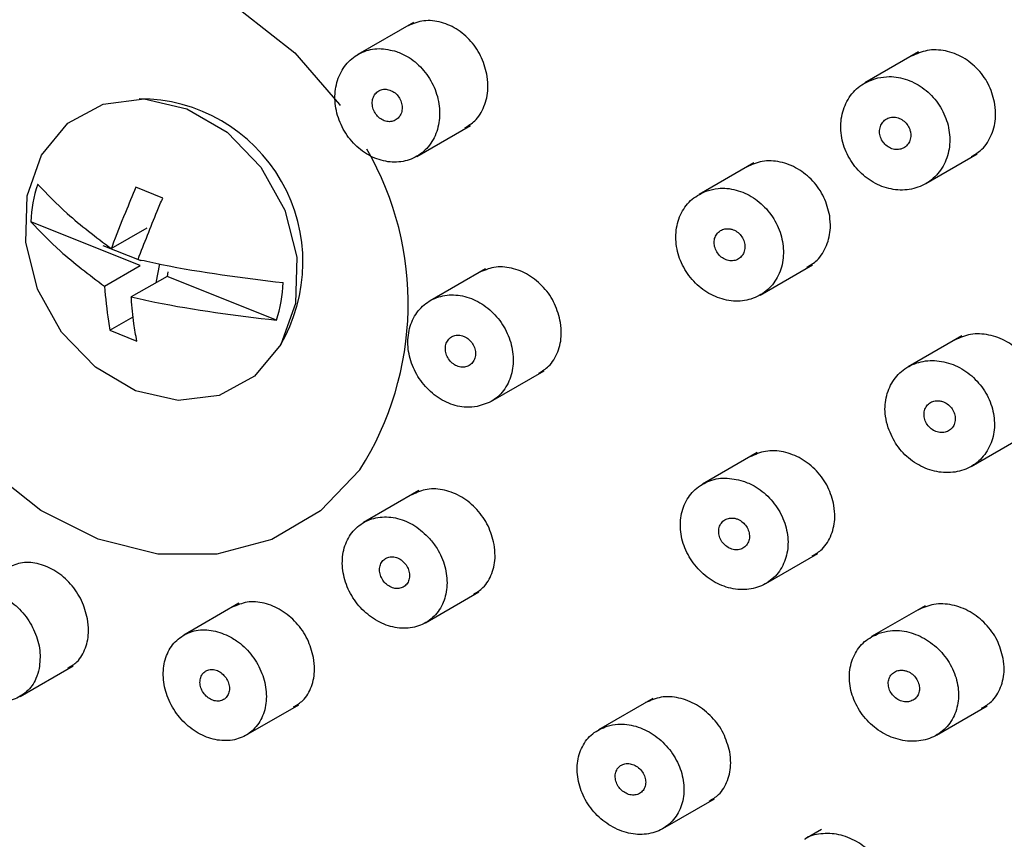
# Model space of a CAD drawing. Units: millimetres. Extents: x 3 to 2996, y 5 to 2995.
# Drawn here: x 2290 to 2314, y 651 to 671 of the extents above; entities that cross this region are included whole.
import ezdxf

# ---------------------------------------------------------------- set-up
doc = ezdxf.new("R2010")
doc.units = ezdxf.units.MM

msp = doc.modelspace()

# ---------------------------------------------------------------- linework, layer by layer
at = {"color": 7, "linetype": 'Continuous', "lineweight": 25}
for p, q in [((2299.799, 670.727), (2298.479, 669.965)), ((2311.81, 670.024), (2310.533, 669.286)), ((2299.879, 667.54), (2301.154, 668.276)), ((2311.984, 666.891), (2313.209, 667.598)), ((2307.892, 667.387), (2306.593, 666.637)), ((2293.839, 666.549), (2293.201, 666.805)), ((2293.303, 664.942), (2290.702, 665.985)), ((2292.616, 665.346), (2293.466, 665.837)), ((2293.323, 665.054), (2292.424, 665.415)), ((2293.758, 664.982), (2293.676, 664.534)), ((2308.046, 664.243), (2309.293, 664.963)), ((2292.453, 664.452), (2293.303, 664.942)), ((2293.961, 664.798), (2293.941, 664.686)), ((2301.516, 664.869), (2300.198, 664.108)), ((2293.941, 664.686), (2293.091, 664.196)), ((2296.542, 663.643), (2293.941, 664.686)), ((2292.582, 663.405), (2293.139, 663.726)), ((2292.582, 663.405), (2293.22, 663.149)), ((2312.842, 663.272), (2311.566, 662.535)), ((2301.644, 661.71), (2302.913, 662.442)), ((2313.066, 660.168), (2314.282, 660.87)), ((2307.974, 660.494), (2306.678, 659.746)), ((2299.932, 659.591), (2298.617, 658.832)), ((2308.178, 657.379), (2309.416, 658.094)), ((2300.091, 656.45), (2301.355, 657.18)), ((2295.652, 656.91), (2294.339, 656.152)), ((2311.97, 656.854), (2310.696, 656.118)), ((2290.448, 654.696), (2291.707, 655.422)), ((2295.815, 653.771), (2297.074, 654.498)), ((2305.491, 654.647), (2304.199, 653.901)), ((2312.236, 653.774), (2313.443, 654.471)), ((2305.728, 651.551), (2306.959, 652.261)), ((2309.508, 651.53), (2309.105, 651.298))]:
    msp.add_line(p, q, dxfattribs=at)
at = {"color": 7, "linetype": 'Continuous', "lineweight": 25, "flags": 128}
for points in [[(2298.529, 660.085), (2297.588, 659.107), (2296.434, 658.428), (2295.125, 658.08), (2293.726, 658.082), (2292.307, 658.434), (2290.941, 659.117), (2289.694, 660.098), (2288.63, 661.327), (2287.801, 662.742), (2287.251, 664.274), (2287.005, 665.844), (2287.077, 667.374), (2287.463, 668.788), (2288.143, 670.015), (2289.084, 670.992), (2290.238, 671.671), (2291.547, 672.019), (2292.946, 672.017), (2294.364, 671.665), (2295.731, 670.982), (2296.978, 670.002), (2298.042, 668.773), (2298.057, 668.752)], [(2293.193, 661.965), (2292.237, 662.524), (2291.435, 663.357), (2290.864, 664.382), (2290.581, 665.499), (2290.614, 666.598), (2290.959, 667.572), (2291.582, 668.326), (2292.423, 668.785), (2293.398, 668.905), (2294.414, 668.674), (2295.37, 668.115), (2296.172, 667.282), (2296.743, 666.257), (2297.025, 665.14), (2296.993, 664.041), (2296.648, 663.066), (2296.025, 662.313), (2295.184, 661.854), (2294.208, 661.734), (2293.193, 661.965)]]:
    msp.add_lwpolyline(points, dxfattribs=at)
at = {"color": 7, "linetype": 'Continuous', "lineweight": 25}
for centre, radius, start, end in [((2293.29, 665.026), 3.883, 329.0561, 90.2089), ((2292.29, 664.036), 7.385, 327.65, 29.8765), ((2293.894, 665.866), 3.194, 161.501, 177.8673), ((2293.513, 664.657), 3.194, 341.501, 357.8673)]:
    msp.add_arc(centre, radius, start, end, dxfattribs=at)
for points, knots in [([(2313.57, 630.877), (2314.075, 631.087), (2315.489, 631.676), (2317.707, 632.87), (2320.155, 634.529), (2322.419, 636.448), (2324.484, 638.609), (2326.332, 640.996), (2327.951, 643.589), (2329.328, 646.371), (2330.451, 649.318), (2331.312, 652.41), (2331.902, 655.621), (2332.218, 658.925), (2332.255, 662.297), (2332.015, 665.709), (2331.499, 669.133), (2330.711, 672.544), (2329.657, 675.913), (2328.346, 679.214), (2326.789, 682.421), (2324.996, 685.508), (2322.984, 688.451), (2320.766, 691.228), (2318.361, 693.815), (2315.787, 696.193), (2313.064, 698.341), (2310.212, 700.243), (2307.256, 701.882), (2304.217, 703.246), (2301.121, 704.321), (2297.993, 705.101), (2294.858, 705.576), (2291.742, 705.745), (2288.672, 705.606), (2285.672, 705.161), (2282.767, 704.414), (2279.979, 703.373), (2277.332, 702.047), (2274.842, 700.45), (2272.54, 698.582), (2270.693, 696.792), (2269.707, 695.54), (2269.342, 695.077)], [0, 0, 0, 0, 0.013649, 0.038299, 0.062941, 0.087578, 0.112229, 0.136911, 0.16164, 0.186424, 0.211265, 0.236161, 0.261107, 0.286095, 0.311117, 0.336165, 0.361231, 0.386311, 0.411401, 0.436497, 0.461599, 0.486706, 0.511816, 0.536931, 0.562049, 0.58717, 0.612291, 0.63741, 0.662522, 0.68762, 0.712697, 0.737743, 0.762747, 0.787701, 0.812595, 0.837426, 0.862194, 0.886907, 0.911577, 0.936222, 0.960858, 0.985504, 1, 1, 1, 1]), ([(2308.423, 629.62), (2308.907, 629.822), (2310.279, 630.394), (2312.432, 631.558), (2314.815, 633.187), (2317.013, 635.077), (2319.01, 637.208), (2320.792, 639.563), (2322.342, 642.124), (2323.649, 644.871), (2324.701, 647.78), (2325.491, 650.829), (2326.01, 653.993), (2326.255, 657.245), (2326.223, 660.558), (2325.915, 663.906), (2325.332, 667.259), (2324.481, 670.592), (2323.368, 673.875), (2322.003, 677.083), (2320.396, 680.189), (2318.56, 683.168), (2316.511, 685.994), (2314.266, 688.646), (2311.841, 691.1), (2309.258, 693.337), (2306.536, 695.338), (2303.699, 697.086), (2300.769, 698.566), (2297.771, 699.765), (2294.729, 700.674), (2291.67, 701.284), (2288.618, 701.59), (2285.601, 701.59), (2282.643, 701.284), (2279.769, 700.676), (2277.004, 699.771), (2274.37, 698.577), (2271.887, 697.105), (2269.577, 695.368), (2267.457, 693.38), (2265.544, 691.158), (2263.854, 688.718), (2262.399, 686.08), (2261.193, 683.266), (2260.244, 680.298), (2259.562, 677.2), (2259.153, 673.998), (2259.018, 670.718), (2259.161, 667.388), (2259.579, 664.034), (2260.27, 660.686), (2261.227, 657.369), (2262.442, 654.113), (2263.905, 650.943), (2265.605, 647.885), (2267.528, 644.964), (2269.658, 642.205), (2271.977, 639.63), (2274.468, 637.26), (2277.109, 635.115), (2279.879, 633.214), (2282.756, 631.571), (2285.717, 630.202), (2288.735, 629.118), (2291.787, 628.328), (2294.846, 627.839), (2297.887, 627.655), (2300.885, 627.777), (2303.81, 628.208), (2306.325, 628.841), (2307.828, 629.399), (2308.423, 629.62)], [0, 0, 0, 0, 0.007801, 0.022129, 0.036455, 0.05078, 0.065111, 0.079456, 0.093821, 0.108209, 0.122621, 0.137055, 0.15151, 0.16598, 0.180463, 0.194956, 0.209456, 0.22396, 0.238468, 0.252979, 0.267491, 0.282005, 0.296521, 0.311038, 0.325557, 0.340076, 0.354595, 0.369113, 0.383626, 0.398133, 0.41263, 0.427112, 0.441575, 0.456016, 0.470431, 0.48482, 0.499183, 0.513527, 0.527857, 0.542182, 0.556508, 0.570844, 0.585196, 0.59957, 0.613968, 0.628389, 0.642832, 0.657293, 0.671769, 0.686257, 0.700753, 0.715254, 0.72976, 0.744269, 0.758781, 0.773294, 0.787808, 0.802325, 0.816843, 0.831361, 0.845881, 0.8604, 0.874916, 0.889427, 0.903931, 0.918422, 0.932897, 0.947352, 0.961782, 0.976187, 0.990565, 1, 1, 1, 1]), ([(2278.864, 696.754), (2278.388, 696.502), (2277.103, 695.823), (2275.189, 694.414), (2273.132, 692.574), (2271.287, 690.485), (2269.662, 688.18), (2268.272, 685.675), (2267.131, 682.995), (2266.248, 680.162), (2265.633, 677.201), (2265.291, 674.141), (2265.226, 671.009), (2265.437, 667.834), (2265.924, 664.645), (2266.682, 661.471), (2267.703, 658.342), (2268.978, 655.285), (2270.497, 652.328), (2272.244, 649.499), (2274.205, 646.823), (2276.361, 644.325), (2278.694, 642.026), (2281.183, 639.949), (2283.805, 638.114), (2286.536, 636.536), (2289.352, 635.231), (2292.226, 634.212), (2295.133, 633.488), (2298.044, 633.067), (2300.933, 632.952), (2303.771, 633.144), (2306.534, 633.639), (2309.19, 634.441), (2311.567, 635.431), (2312.978, 636.281), (2313.604, 636.658)], [0, 0, 0, 0, 0.017479, 0.047139, 0.076797, 0.106473, 0.136189, 0.165956, 0.195782, 0.225666, 0.255603, 0.285586, 0.315604, 0.34565, 0.375716, 0.405795, 0.435884, 0.46598, 0.496081, 0.526187, 0.556297, 0.586411, 0.616528, 0.646648, 0.676766, 0.706879, 0.736981, 0.767062, 0.797114, 0.827123, 0.857081, 0.886977, 0.916807, 0.946574, 0.976287, 1, 1, 1, 1]), ([(2301.557, 669.436), (2301.521, 669.587), (2301.45, 669.89), (2301.181, 670.29), (2300.826, 670.593), (2300.414, 670.761), (2299.992, 670.788), (2299.751, 670.681), (2299.633, 670.628)], [0, 0, 0, 0, 0.167472, 0.334947, 0.502382, 0.669899, 0.8376, 1, 1, 1, 1]), ([(2299.401, 670.034), (2299.261, 670.067), (2298.981, 670.135), (2298.576, 670.041), (2298.241, 669.813), (2298.011, 669.461), (2297.913, 669.03), (2297.959, 668.568), (2298.142, 668.127), (2298.442, 667.757), (2298.824, 667.499), (2299.247, 667.382), (2299.662, 667.418), (2300.023, 667.606), (2300.289, 667.923), (2300.43, 668.334), (2300.429, 668.792), (2300.287, 669.245), (2300.021, 669.641), (2299.706, 669.906), (2299.486, 669.998), (2299.401, 670.034)], [0, 0, 0, 0, 0.053748, 0.107494, 0.161285, 0.215096, 0.268873, 0.322577, 0.376201, 0.429774, 0.483348, 0.536971, 0.590673, 0.644448, 0.698259, 0.752052, 0.805781, 0.859428, 0.913013, 0.96658, 1, 1, 1, 1]), ([(2313.63, 668.773), (2313.593, 668.923), (2313.52, 669.223), (2313.243, 669.616), (2312.877, 669.911), (2312.451, 670.07), (2312.011, 670.089), (2311.76, 669.976), (2311.635, 669.92)], [0, 0, 0, 0, 0.166388, 0.332768, 0.499433, 0.667009, 0.835653, 1, 1, 1, 1]), ([(2301.021, 668.218), (2301.104, 668.268), (2301.302, 668.386), (2301.497, 668.719), (2301.587, 669.094), (2301.565, 669.341), (2301.557, 669.436)], [0, 0, 0, 0, 0.215601, 0.514326, 0.8129, 1, 1, 1, 1]), ([(2310.846, 669.409), (2310.711, 669.362), (2310.443, 669.27), (2310.145, 668.956), (2309.971, 668.554), (2309.945, 668.098), (2310.066, 667.644), (2310.32, 667.241), (2310.677, 666.933), (2311.101, 666.752), (2311.544, 666.721), (2311.957, 666.845), (2312.291, 667.112), (2312.507, 667.49), (2312.58, 667.935), (2312.504, 668.395), (2312.289, 668.819), (2311.96, 669.161), (2311.553, 669.383), (2311.164, 669.458), (2310.935, 669.422), (2310.846, 669.409)], [0, 0, 0, 0, 0.054207, 0.10842, 0.162425, 0.216018, 0.269245, 0.322311, 0.375486, 0.428993, 0.482912, 0.537147, 0.59146, 0.645575, 0.699301, 0.752626, 0.805712, 0.858824, 0.912211, 0.966005, 1, 1, 1, 1]), ([(2299.238, 669.118), (2299.198, 669.127), (2299.118, 669.146), (2299.002, 669.118), (2298.907, 669.052), (2298.842, 668.951), (2298.815, 668.828), (2298.829, 668.696), (2298.882, 668.57), (2298.968, 668.465), (2299.077, 668.392), (2299.198, 668.359), (2299.317, 668.37), (2299.419, 668.425), (2299.495, 668.516), (2299.534, 668.634), (2299.533, 668.765), (2299.492, 668.894), (2299.415, 669.007), (2299.325, 669.082), (2299.262, 669.108), (2299.238, 669.118)], [0, 0, 0, 0, 0.053749, 0.107496, 0.161289, 0.215099, 0.268875, 0.322577, 0.3762, 0.429773, 0.483347, 0.536971, 0.590675, 0.644451, 0.698262, 0.752054, 0.805782, 0.859428, 0.913012, 0.966579, 1, 1, 1, 1]), ([(2313.07, 667.537), (2313.157, 667.589), (2313.363, 667.712), (2313.568, 668.051), (2313.661, 668.431), (2313.639, 668.678), (2313.63, 668.773)], [0, 0, 0, 0, 0.216111, 0.515938, 0.814105, 1, 1, 1, 1]), ([(2311.601, 668.186), (2311.582, 668.226), (2311.544, 668.308), (2311.445, 668.402), (2311.327, 668.462), (2311.2, 668.48), (2311.079, 668.454), (2310.978, 668.385), (2310.909, 668.283), (2310.879, 668.159), (2310.892, 668.027), (2310.946, 667.902), (2311.034, 667.799), (2311.146, 667.727), (2311.272, 667.696), (2311.396, 667.708), (2311.505, 667.764), (2311.585, 667.857), (2311.628, 667.976), (2311.629, 668.091), (2311.609, 668.16), (2311.601, 668.186)], [0, 0, 0, 0, 0.053213, 0.106417, 0.159843, 0.21368, 0.267866, 0.322187, 0.376362, 0.430176, 0.483577, 0.536694, 0.589778, 0.643092, 0.696798, 0.750892, 0.8052, 0.859449, 0.913391, 0.966915, 1, 1, 1, 1]), ([(2309.699, 666.124), (2309.662, 666.274), (2309.588, 666.574), (2309.311, 666.969), (2308.946, 667.266), (2308.524, 667.428), (2308.089, 667.451), (2307.842, 667.34), (2307.72, 667.285)], [0, 0, 0, 0, 0.166746, 0.333484, 0.50048, 0.668084, 0.836303, 1, 1, 1, 1]), ([(2290.864, 666.88), (2291.088, 666.646), (2291.584, 666.126), (2292.25, 665.623), (2292.616, 665.346)], [0, 0, 0, 0, 0.450131, 1, 1, 1, 1]), ([(2293.201, 666.805), (2293.117, 666.605), (2292.921, 666.138), (2292.726, 665.651), (2292.622, 665.362), (2292.616, 665.346)], [0, 0, 0, 0, 0.4128714, 0.9676393, 1, 1, 1, 1]), ([(2306.786, 666.724), (2306.661, 666.666), (2306.41, 666.549), (2306.154, 666.209), (2306.026, 665.793), (2306.045, 665.335), (2306.206, 664.891), (2306.492, 664.509), (2306.871, 664.23), (2307.301, 664.087), (2307.734, 664.096), (2308.122, 664.258), (2308.418, 664.555), (2308.589, 664.951), (2308.616, 665.402), (2308.498, 665.856), (2308.248, 666.262), (2307.894, 666.577), (2307.476, 666.763), (2307.09, 666.803), (2306.871, 666.746), (2306.786, 666.724)], [0, 0, 0, 0, 0.0538973, 0.107801, 0.1615363, 0.2150253, 0.2683568, 0.3216871, 0.375172, 0.4289005, 0.4828563, 0.5369237, 0.5909362, 0.6447506, 0.6983118, 0.7516771, 0.8049888, 0.8584114, 0.9120608, 0.9659549, 1, 1, 1, 1]), ([(2293.254, 665.091), (2293.402, 665.474), (2293.59, 665.963), (2293.795, 666.445), (2293.839, 666.549)], [0, 0, 0, 0, 0.7841669, 1, 1, 1, 1]), ([(2290.702, 665.985), (2290.925, 665.751), (2291.421, 665.231), (2292.087, 664.728), (2292.453, 664.452)], [0, 0, 0, 0, 0.450131, 1, 1, 1, 1]), ([(2309.157, 664.903), (2309.242, 664.954), (2309.444, 665.075), (2309.642, 665.409), (2309.732, 665.784), (2309.708, 666.03), (2309.699, 666.124)], [0, 0, 0, 0, 0.215629, 0.515308, 0.813884, 1, 1, 1, 1]), ([(2307.331, 665.817), (2307.29, 665.82), (2307.207, 665.826), (2307.095, 665.78), (2307.008, 665.699), (2306.957, 665.587), (2306.946, 665.459), (2306.977, 665.329), (2307.046, 665.211), (2307.146, 665.119), (2307.264, 665.063), (2307.389, 665.049), (2307.507, 665.079), (2307.603, 665.15), (2307.666, 665.254), (2307.69, 665.378), (2307.671, 665.509), (2307.613, 665.632), (2307.523, 665.733), (2307.423, 665.794), (2307.357, 665.811), (2307.331, 665.817)], [0, 0, 0, 0, 0.054059, 0.108118, 0.162139, 0.215969, 0.269547, 0.322922, 0.376233, 0.429644, 0.483277, 0.537156, 0.5912, 0.645253, 0.699154, 0.752811, 0.806237, 0.85955, 0.912914, 0.966469, 1, 1, 1, 1]), ([(2293.254, 665.091), (2293.44, 665.049), (2294.578, 664.798), (2295.736, 664.656), (2296.705, 664.538)], [0, 0, 0, 0, 0.163448, 1, 1, 1, 1]), ([(2303.299, 663.59), (2303.261, 663.74), (2303.186, 664.04), (2302.91, 664.437), (2302.549, 664.737), (2302.133, 664.904), (2301.709, 664.93), (2301.468, 664.823), (2301.35, 664.771)], [0, 0, 0, 0, 0.167336, 0.334667, 0.502127, 0.669798, 0.837624, 1, 1, 1, 1]), ([(2292.453, 664.452), (2292.48, 664.169), (2292.514, 663.808), (2292.57, 663.477), (2292.582, 663.405)], [0, 0, 0, 0, 0.784167, 1, 1, 1, 1]), ([(2293.22, 663.149), (2293.198, 663.287), (2293.145, 663.611), (2293.104, 663.962), (2293.092, 664.184), (2293.091, 664.196)], [0, 0, 0, 0, 0.412871, 0.967639, 1, 1, 1, 1]), ([(2293.091, 664.196), (2293.277, 664.155), (2294.415, 663.903), (2295.573, 663.762), (2296.542, 663.643)], [0, 0, 0, 0, 0.1634484, 1, 1, 1, 1]), ([(2301.317, 661.59), (2301.446, 661.629), (2301.705, 661.707), (2301.992, 662), (2302.161, 662.384), (2302.19, 662.831), (2302.077, 663.284), (2301.833, 663.696), (2301.487, 664.019), (2301.076, 664.218), (2300.648, 664.269), (2300.25, 664.166), (2299.928, 663.921), (2299.719, 663.562), (2299.645, 663.129), (2299.715, 662.673), (2299.921, 662.243), (2300.239, 661.887), (2300.633, 661.648), (2301.01, 661.556), (2301.231, 661.581), (2301.317, 661.59)], [0, 0, 0, 0, 0.053737, 0.107477, 0.161157, 0.214761, 0.268326, 0.321905, 0.375548, 0.429273, 0.483066, 0.53688, 0.59066, 0.644367, 0.697992, 0.751564, 0.805133, 0.858752, 0.912451, 0.966227, 1, 1, 1, 1]), ([(2302.781, 662.384), (2302.863, 662.434), (2303.059, 662.552), (2303.25, 662.881), (2303.334, 663.252), (2303.309, 663.496), (2303.299, 663.59)], [0, 0, 0, 0, 0.215999, 0.514963, 0.813551, 1, 1, 1, 1]), ([(2314.685, 662.022), (2314.647, 662.171), (2314.57, 662.469), (2314.288, 662.86), (2313.917, 663.154), (2313.486, 663.315), (2313.043, 663.336), (2312.791, 663.224), (2312.666, 663.168)], [0, 0, 0, 0, 0.166037, 0.33205, 0.498712, 0.666442, 0.83497, 1, 1, 1, 1]), ([(2300.966, 663.273), (2300.926, 663.281), (2300.845, 663.298), (2300.73, 663.268), (2300.638, 663.2), (2300.576, 663.098), (2300.554, 662.975), (2300.573, 662.844), (2300.63, 662.721), (2300.72, 662.618), (2300.832, 662.548), (2300.955, 662.519), (2301.073, 662.533), (2301.174, 662.59), (2301.245, 662.682), (2301.28, 662.8), (2301.275, 662.93), (2301.229, 663.057), (2301.148, 663.167), (2301.055, 663.24), (2300.991, 663.264), (2300.966, 663.273)], [0, 0, 0, 0, 0.053807, 0.107614, 0.161397, 0.215107, 0.268734, 0.322307, 0.375875, 0.429492, 0.483189, 0.536962, 0.590775, 0.644573, 0.698308, 0.75196, 0.805545, 0.859109, 0.912706, 0.966376, 1, 1, 1, 1]), ([(2311.088, 661.086), (2311.15, 660.942), (2311.274, 660.655), (2311.612, 660.31), (2312.021, 660.08), (2312.467, 659.993), (2312.897, 660.06), (2313.262, 660.276), (2313.517, 660.613), (2313.635, 661.032), (2313.605, 661.486), (2313.432, 661.922), (2313.134, 662.296), (2312.744, 662.565), (2312.304, 662.699), (2311.864, 662.68), (2311.474, 662.509), (2311.18, 662.205), (2311.019, 661.807), (2311, 661.414), (2311.064, 661.176), (2311.088, 661.086)], [0, 0, 0, 0, 0.053455, 0.106898, 0.160636, 0.214757, 0.269074, 0.323311, 0.377224, 0.430716, 0.483876, 0.536939, 0.590176, 0.643785, 0.697801, 0.752085, 0.806376, 0.860408, 0.914029, 0.967273, 1, 1, 1, 1]), ([(2312.3, 661.729), (2312.258, 661.729), (2312.175, 661.729), (2312.065, 661.674), (2311.984, 661.586), (2311.941, 661.47), (2311.939, 661.342), (2311.98, 661.215), (2312.057, 661.103), (2312.163, 661.018), (2312.287, 660.97), (2312.414, 660.965), (2312.53, 661.004), (2312.621, 661.082), (2312.677, 661.191), (2312.692, 661.317), (2312.664, 661.446), (2312.597, 661.564), (2312.499, 661.658), (2312.394, 661.713), (2312.326, 661.724), (2312.3, 661.729)], [0, 0, 0, 0, 0.054207, 0.108422, 0.162425, 0.216014, 0.269235, 0.322296, 0.375471, 0.428981, 0.482907, 0.537147, 0.591463, 0.645575, 0.699297, 0.752617, 0.805699, 0.85881, 0.912199, 0.965998, 1, 1, 1, 1]), ([(2309.801, 659.235), (2309.762, 659.384), (2309.683, 659.682), (2309.4, 660.074), (2309.03, 660.37), (2308.604, 660.533), (2308.169, 660.556), (2307.924, 660.447), (2307.803, 660.393)], [0, 0, 0, 0, 0.166812, 0.333605, 0.500864, 0.668696, 0.83679, 1, 1, 1, 1]), ([(2307.641, 659.819), (2307.496, 659.853), (2307.207, 659.921), (2306.791, 659.83), (2306.449, 659.605), (2306.219, 659.26), (2306.125, 658.838), (2306.178, 658.387), (2306.37, 657.955), (2306.68, 657.59), (2307.076, 657.334), (2307.513, 657.216), (2307.941, 657.251), (2308.311, 657.436), (2308.579, 657.747), (2308.717, 658.15), (2308.711, 658.597), (2308.56, 659.041), (2308.283, 659.429), (2307.957, 659.692), (2307.729, 659.784), (2307.641, 659.819)], [0, 0, 0, 0, 0.054004, 0.108012, 0.161895, 0.215527, 0.268934, 0.322242, 0.375616, 0.429192, 0.483022, 0.537043, 0.591112, 0.645061, 0.698774, 0.752242, 0.805563, 0.858898, 0.912401, 0.966154, 1, 1, 1, 1]), ([(2301.72, 658.313), (2301.681, 658.462), (2301.602, 658.76), (2301.322, 659.155), (2300.959, 659.455), (2300.543, 659.622), (2300.121, 659.651), (2299.884, 659.546), (2299.768, 659.494)], [0, 0, 0, 0, 0.167514, 0.335022, 0.50265, 0.670329, 0.837919, 1, 1, 1, 1]), ([(2309.283, 658.036), (2309.366, 658.086), (2309.565, 658.204), (2309.756, 658.533), (2309.839, 658.902), (2309.811, 659.143), (2309.801, 659.235)], [0, 0, 0, 0, 0.215848, 0.515749, 0.814632, 1, 1, 1, 1]), ([(2300.186, 658.451), (2300.073, 658.56), (2299.845, 658.778), (2299.424, 658.952), (2299.002, 658.984), (2298.617, 658.863), (2298.317, 658.605), (2298.134, 658.238), (2298.088, 657.805), (2298.184, 657.353), (2298.412, 656.933), (2298.747, 656.593), (2299.15, 656.37), (2299.577, 656.292), (2299.978, 656.366), (2300.309, 656.584), (2300.531, 656.92), (2300.622, 657.338), (2300.569, 657.789), (2300.407, 658.174), (2300.247, 658.374), (2300.186, 658.451)], [0, 0, 0, 0, 0.053808, 0.107618, 0.161401, 0.215111, 0.268737, 0.322308, 0.375875, 0.429491, 0.483188, 0.536963, 0.590778, 0.644577, 0.698313, 0.751964, 0.805547, 0.859109, 0.912705, 0.966375, 1, 1, 1, 1]), ([(2307.44, 658.933), (2307.399, 658.937), (2307.316, 658.945), (2307.204, 658.903), (2307.117, 658.825), (2307.065, 658.717), (2307.054, 658.592), (2307.084, 658.463), (2307.153, 658.345), (2307.252, 658.252), (2307.371, 658.193), (2307.497, 658.175), (2307.614, 658.201), (2307.71, 658.269), (2307.774, 658.369), (2307.798, 658.49), (2307.78, 658.619), (2307.723, 658.742), (2307.633, 658.844), (2307.532, 658.908), (2307.466, 658.926), (2307.44, 658.933)], [0, 0, 0, 0, 0.053943, 0.107893, 0.161685, 0.215224, 0.268576, 0.321888, 0.375326, 0.428998, 0.482912, 0.536971, 0.591013, 0.644881, 0.698497, 0.751894, 0.8052, 0.858583, 0.912176, 0.96602, 1, 1, 1, 1]), ([(2301.225, 657.123), (2301.306, 657.172), (2301.498, 657.287), (2301.682, 657.612), (2301.76, 657.979), (2301.731, 658.22), (2301.72, 658.313)], [0, 0, 0, 0, 0.215677, 0.514607, 0.813455, 1, 1, 1, 1]), ([(2299.706, 657.609), (2299.698, 657.652), (2299.682, 657.737), (2299.61, 657.855), (2299.512, 657.949), (2299.396, 658.008), (2299.274, 658.025), (2299.161, 657.999), (2299.07, 657.932), (2299.01, 657.833), (2298.989, 657.711), (2299.009, 657.582), (2299.067, 657.459), (2299.158, 657.357), (2299.27, 657.286), (2299.392, 657.255), (2299.509, 657.268), (2299.608, 657.323), (2299.678, 657.413), (2299.709, 657.514), (2299.707, 657.583), (2299.706, 657.609)], [0, 0, 0, 0, 0.053731, 0.107459, 0.161242, 0.215058, 0.268852, 0.322578, 0.376219, 0.429797, 0.48336, 0.536963, 0.590644, 0.644406, 0.698217, 0.752024, 0.805775, 0.859442, 0.913036, 0.966597, 1, 1, 1, 1]), ([(2292.051, 656.538), (2292.012, 656.687), (2291.933, 656.985), (2291.66, 657.384), (2291.307, 657.69), (2290.904, 657.865), (2290.494, 657.904), (2290.264, 657.805), (2290.15, 657.756)], [0, 0, 0, 0, 0.167218, 0.334441, 0.501512, 0.668419, 0.835284, 1, 1, 1, 1]), ([(2290.901, 655.36), (2290.915, 655.502), (2290.944, 655.785), (2290.812, 656.239), (2290.568, 656.65), (2290.226, 656.976), (2289.828, 657.179), (2289.418, 657.238), (2289.043, 657.146), (2288.745, 656.913), (2288.556, 656.564), (2288.499, 656.14), (2288.58, 655.688), (2288.791, 655.259), (2289.107, 654.902), (2289.492, 654.657), (2289.902, 654.552), (2290.293, 654.597), (2290.618, 654.789), (2290.821, 655.064), (2290.879, 655.278), (2290.901, 655.36)], [0, 0, 0, 0, 0.053788, 0.107578, 0.161325, 0.21499, 0.268583, 0.322146, 0.375734, 0.429392, 0.483132, 0.536933, 0.590745, 0.644514, 0.698205, 0.751817, 0.805383, 0.858958, 0.912591, 0.966307, 1, 1, 1, 1]), ([(2297.424, 655.619), (2297.384, 655.767), (2297.304, 656.065), (2297.025, 656.461), (2296.665, 656.763), (2296.254, 656.934), (2295.838, 656.967), (2295.605, 656.865), (2295.49, 656.815)], [0, 0, 0, 0, 0.167516, 0.335034, 0.502497, 0.669782, 0.836856, 1, 1, 1, 1]), ([(2313.826, 655.599), (2313.786, 655.747), (2313.707, 656.044), (2313.419, 656.434), (2313.045, 656.73), (2312.612, 656.892), (2312.169, 656.916), (2311.918, 656.806), (2311.794, 656.751)], [0, 0, 0, 0, 0.166124, 0.332217, 0.49909, 0.666797, 0.834737, 1, 1, 1, 1]), ([(2291.584, 655.371), (2291.66, 655.416), (2291.844, 655.524), (2292.019, 655.84), (2292.092, 656.203), (2292.063, 656.445), (2292.051, 656.538)], [0, 0, 0, 0, 0.210614, 0.510835, 0.811344, 1, 1, 1, 1]), ([(2295.347, 656.162), (2295.21, 656.21), (2294.935, 656.306), (2294.531, 656.262), (2294.191, 656.081), (2293.949, 655.772), (2293.835, 655.373), (2293.86, 654.927), (2294.023, 654.484), (2294.305, 654.095), (2294.674, 653.804), (2295.089, 653.644), (2295.502, 653.633), (2295.866, 653.771), (2296.142, 654.043), (2296.298, 654.419), (2296.317, 654.856), (2296.196, 655.306), (2295.948, 655.715), (2295.646, 656.006), (2295.43, 656.119), (2295.347, 656.162)], [0, 0, 0, 0, 0.053591, 0.107183, 0.160747, 0.214323, 0.267961, 0.321683, 0.375474, 0.42929, 0.483075, 0.536787, 0.590414, 0.643985, 0.697551, 0.751166, 0.804862, 0.858635, 0.91245, 0.96625, 1, 1, 1, 1]), ([(2310.878, 656.201), (2310.755, 656.142), (2310.509, 656.025), (2310.264, 655.69), (2310.149, 655.283), (2310.182, 654.836), (2310.358, 654.403), (2310.657, 654.028), (2311.05, 653.755), (2311.491, 653.616), (2311.93, 653.629), (2312.316, 653.792), (2312.604, 654.086), (2312.762, 654.475), (2312.775, 654.915), (2312.642, 655.358), (2312.379, 655.756), (2312.011, 656.065), (2311.581, 656.247), (2311.186, 656.283), (2310.964, 656.224), (2310.878, 656.201)], [0, 0, 0, 0, 0.053421, 0.106853, 0.1600382, 0.2130963, 0.2663007, 0.3198606, 0.3738343, 0.4281009, 0.4824079, 0.5364812, 0.5901501, 0.643426, 0.696493, 0.7496229, 0.8030577, 0.8569087, 0.9111079, 0.9654332, 1, 1, 1, 1]), ([(2296.948, 654.445), (2297.026, 654.491), (2297.214, 654.603), (2297.392, 654.922), (2297.466, 655.285), (2297.436, 655.526), (2297.424, 655.619)], [0, 0, 0, 0, 0.213009, 0.512469, 0.812254, 1, 1, 1, 1]), ([(2313.311, 654.414), (2313.393, 654.463), (2313.592, 654.58), (2313.783, 654.905), (2313.865, 655.27), (2313.837, 655.509), (2313.826, 655.599)], [0, 0, 0, 0, 0.2130968, 0.5148113, 0.8150483, 1, 1, 1, 1]), ([(2295.319, 655.172), (2295.288, 655.205), (2295.226, 655.27), (2295.109, 655.327), (2294.99, 655.344), (2294.88, 655.317), (2294.792, 655.251), (2294.736, 655.152), (2294.718, 655.031), (2294.74, 654.902), (2294.8, 654.78), (2294.891, 654.678), (2295.003, 654.608), (2295.123, 654.578), (2295.237, 654.591), (2295.333, 654.645), (2295.4, 654.735), (2295.43, 654.851), (2295.42, 654.978), (2295.379, 655.09), (2295.336, 655.149), (2295.319, 655.172)], [0, 0, 0, 0, 0.053712, 0.107426, 0.161079, 0.214663, 0.268224, 0.321819, 0.375487, 0.429239, 0.483046, 0.536857, 0.590618, 0.644297, 0.697899, 0.751461, 0.80504, 0.858683, 0.91241, 0.966204, 1, 1, 1, 1]), ([(2311.441, 655.319), (2311.399, 655.319), (2311.316, 655.319), (2311.209, 655.266), (2311.131, 655.179), (2311.09, 655.065), (2311.091, 654.939), (2311.133, 654.813), (2311.212, 654.702), (2311.32, 654.617), (2311.444, 654.569), (2311.571, 654.564), (2311.686, 654.602), (2311.774, 654.679), (2311.827, 654.786), (2311.84, 654.91), (2311.81, 655.037), (2311.742, 655.154), (2311.642, 655.248), (2311.536, 655.303), (2311.467, 655.314), (2311.441, 655.319)], [0, 0, 0, 0, 0.053912, 0.107836, 0.161457, 0.214699, 0.26776, 0.320914, 0.374392, 0.428287, 0.482513, 0.536835, 0.590973, 0.644729, 0.698074, 0.751164, 0.804259, 0.857618, 0.911384, 0.965527, 1, 1, 1, 1]), ([(2307.321, 653.382), (2307.28, 653.53), (2307.198, 653.826), (2306.911, 654.218), (2306.54, 654.515), (2306.115, 654.68), (2305.683, 654.707), (2305.442, 654.6), (2305.322, 654.548)], [0, 0, 0, 0, 0.16712, 0.334224, 0.5017, 0.66934, 0.836716, 1, 1, 1, 1]), ([(2304.408, 653.991), (2304.286, 653.939), (2304.043, 653.833), (2303.797, 653.513), (2303.677, 653.115), (2303.702, 652.671), (2303.868, 652.234), (2304.158, 651.85), (2304.54, 651.564), (2304.971, 651.409), (2305.4, 651.405), (2305.779, 651.55), (2306.065, 651.828), (2306.227, 652.205), (2306.247, 652.64), (2306.124, 653.085), (2305.87, 653.491), (2305.513, 653.812), (2305.093, 654.008), (2304.708, 654.059), (2304.492, 654.01), (2304.408, 653.991)], [0, 0, 0, 0, 0.053371, 0.106746, 0.160051, 0.213421, 0.266994, 0.32082, 0.374842, 0.428913, 0.482865, 0.536582, 0.590052, 0.643372, 0.696703, 0.750202, 0.803951, 0.857925, 0.911999, 0.966005, 1, 1, 1, 1]), ([(2306.83, 652.206), (2306.91, 652.253), (2307.103, 652.368), (2307.287, 652.69), (2307.363, 653.053), (2307.333, 653.291), (2307.321, 653.382)], [0, 0, 0, 0, 0.213728, 0.513916, 0.813839, 1, 1, 1, 1]), ([(2304.773, 652.445), (2304.81, 652.42), (2304.884, 652.37), (2305.01, 652.343), (2305.128, 652.357), (2305.228, 652.414), (2305.297, 652.505), (2305.329, 652.621), (2305.319, 652.748), (2305.269, 652.872), (2305.185, 652.981), (2305.074, 653.06), (2304.951, 653.102), (2304.829, 653.1), (2304.722, 653.056), (2304.642, 652.975), (2304.598, 652.866), (2304.595, 652.741), (2304.633, 652.614), (2304.697, 652.513), (2304.752, 652.464), (2304.773, 652.445)], [0, 0, 0, 0, 0.053999, 0.108003, 0.161876, 0.215495, 0.268893, 0.322198, 0.375577, 0.429165, 0.483007, 0.537037, 0.591105, 0.645045, 0.698746, 0.752203, 0.805519, 0.858857, 0.912371, 0.966135, 1, 1, 1, 1]), ([(2311.137, 650.132), (2311.096, 650.28), (2311.014, 650.575), (2310.724, 650.966), (2310.349, 651.263), (2309.914, 651.434), (2309.489, 651.442), (2309.203, 651.385), (2309.105, 651.298), (2309.105, 651.297)], [0, 0, 0, 0, 0.166357, 0.332686, 0.499642, 0.666892, 0.833725, 0.999613, 1, 1, 1, 1])]:
    msp.add_open_spline(points, degree=3, knots=knots, dxfattribs=at)

doc.saveas('drawing.dxf')
